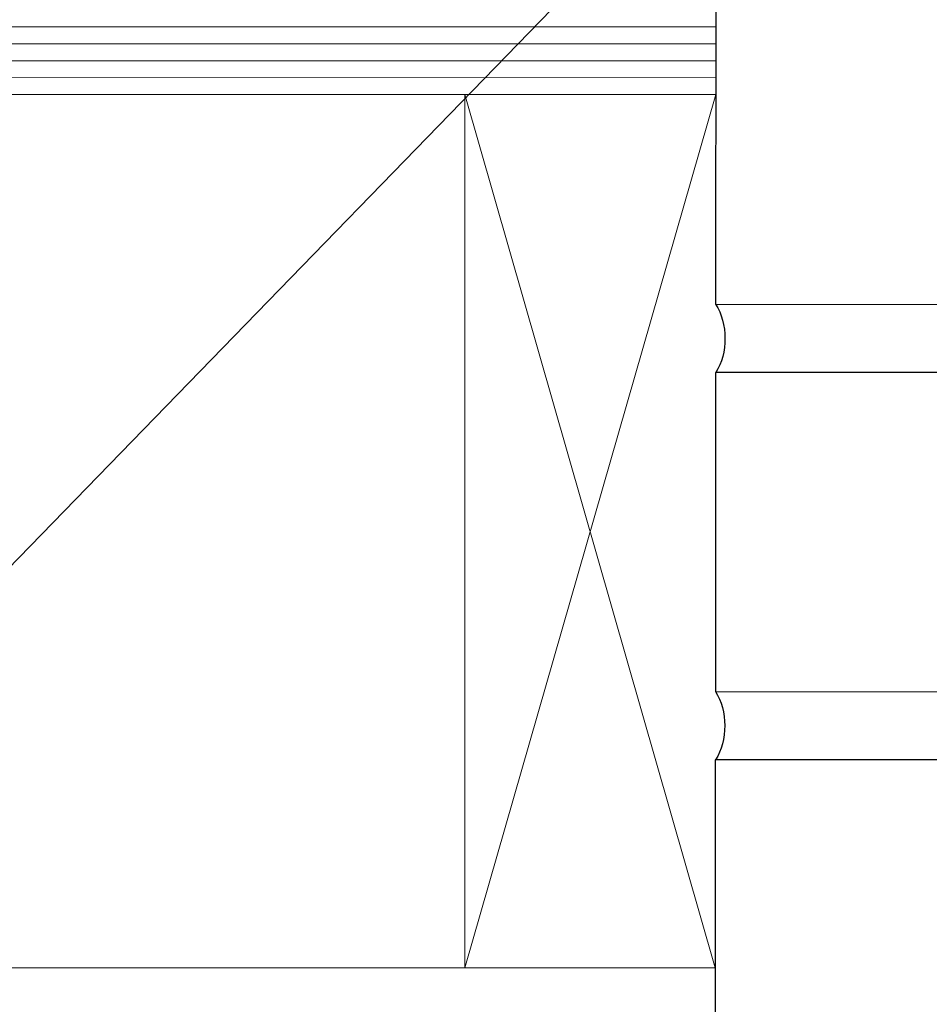
# Model space of a CAD drawing. Units: inches. Extents: x 0.47 to 8.03, y 0.6 to 10.4.
# Drawn here: x 3.59 to 5.17, y 3.93 to 5.65 of the extents above; entities that cross this region are included whole.
import ezdxf

# ---------------------------------------------------------------- set-up
doc = ezdxf.new("R2010")
doc.units = ezdxf.units.IN
doc.header["$MEASUREMENT"] = 0
for name, color, linetype in [('0.35 Notes', 7, 'Continuous'), ('1.00 PEN', 7, 'Continuous'), ('brick', 7, 'Continuous'), ('Sheathing', 7, 'Continuous'), ('Wood', 7, 'Continuous')]:
    doc.layers.add(name, color=color, linetype=linetype)

# ---------------------------------------------------------------- blocks, each defined once
blk = doc.blocks.new('block 10')
at = {"layer": 'Sheathing', "color": 254, "lineweight": 5, "true_color": 0xd6d6d6}
blk.add_lwpolyline([(4.8003, 5.5493), (1.6559, 5.5494)], dxfattribs=at)
blk = doc.blocks.new('block 11')
at = {"layer": 'Sheathing', "color": 254, "lineweight": 5, "true_color": 0xd6d6d6}
blk.add_lwpolyline([(4.8003, 5.5789), (1.6559, 5.579)], dxfattribs=at)
blk = doc.blocks.new('block 12')
at = {"layer": 'Sheathing', "color": 254, "lineweight": 5, "true_color": 0xd6d6d6}
blk.add_lwpolyline([(4.8004, 5.6085), (1.6559, 5.6086)], dxfattribs=at)
blk = doc.blocks.new('block 13')
at = {"layer": 'Sheathing', "color": 254, "lineweight": 5, "true_color": 0xd6d6d6}
blk.add_lwpolyline([(4.8004, 5.6381), (1.6559, 5.6382)], dxfattribs=at)
blk = doc.blocks.new('block 15')
at = {"layer": '1.00 PEN', "color": 254, "lineweight": 5, "true_color": 0xd6d6d6}
blk.add_lwpolyline([(4.3625, 5.5197), (1.6559, 5.5198)], dxfattribs=at)
blk = doc.blocks.new('block 470')
at = {"layer": 'Wood', "color": 254, "lineweight": 5, "true_color": 0xd6d6d6}
blk.add_lwpolyline([(4.3625, 3.9955), (1.6559, 3.9956)], dxfattribs=at)
blk = doc.blocks.new('block 471')
at = {"layer": 'Wood', "color": 254, "lineweight": 5, "true_color": 0xd6d6d6}
blk.add_lwpolyline([(4.3625, 3.9955), (4.3625, 5.5197)], dxfattribs=at)
blk = doc.blocks.new('block 472')
at = {"layer": 'Wood', "color": 254, "lineweight": 5, "true_color": 0xd6d6d6}
blk.add_lwpolyline([(4.3625, 3.9955), (4.3625, 5.5197)], dxfattribs=at)
blk = doc.blocks.new('block 473')
at = {"layer": 'Wood', "color": 254, "lineweight": 5, "true_color": 0xd6d6d6}
blk.add_lwpolyline([(4.3625, 3.9955), (4.3625, 5.5197)], dxfattribs=at)
blk = doc.blocks.new('block 474')
at = {"layer": 'Wood', "color": 254, "lineweight": 5, "true_color": 0xd6d6d6}
blk.add_lwpolyline([(4.3625, 3.9955), (4.3625, 5.5197)], dxfattribs=at)
blk = doc.blocks.new('block 475')
at = {"layer": 'Wood', "color": 254, "lineweight": 5, "true_color": 0xd6d6d6}
blk.add_lwpolyline([(4.3625, 3.9955), (4.3625, 5.5197)], dxfattribs=at)
blk = doc.blocks.new('block 476')
at = {"layer": 'Wood', "color": 254, "lineweight": 5, "true_color": 0xd6d6d6}
blk.add_lwpolyline([(4.3625, 3.9955), (4.3625, 5.5197)], dxfattribs=at)
blk = doc.blocks.new('block 477')
at = {"layer": 'Wood', "color": 254, "lineweight": 5, "true_color": 0xd6d6d6}
blk.add_lwpolyline([(4.3625, 3.9955), (4.3625, 5.5197)], dxfattribs=at)
blk = doc.blocks.new('block 478')
at = {"layer": 'Wood', "color": 254, "lineweight": 5, "true_color": 0xd6d6d6}
blk.add_lwpolyline([(4.3625, 3.9955), (4.3625, 5.5197)], dxfattribs=at)
blk = doc.blocks.new('block 479')
at = {"layer": 'Wood', "color": 254, "lineweight": 5, "true_color": 0xd6d6d6}
blk.add_lwpolyline([(4.3625, 5.5197), (4.8003, 5.5197)], dxfattribs=at)
blk = doc.blocks.new('block 480')
at = {"layer": 'Wood', "color": 254, "lineweight": 5, "true_color": 0xd6d6d6}
blk.add_lwpolyline([(4.3625, 3.9955), (4.7993, 3.9955)], dxfattribs=at)
blk = doc.blocks.new('block 481')
at = {"layer": 'Wood', "color": 254, "lineweight": 5, "true_color": 0xd6d6d6}
blk.add_lwpolyline([(4.8002, 5.5197), (4.3625, 3.9955)], dxfattribs=at)
blk = doc.blocks.new('block 482')
at = {"layer": 'Wood', "color": 254, "lineweight": 5, "true_color": 0xd6d6d6}
blk.add_lwpolyline([(4.3625, 5.5197), (4.7993, 3.9955)], dxfattribs=at)
blk = doc.blocks.new('block 493')
at = {"layer": 'brick', "color": 13, "lineweight": 25, "true_color": 0xcc6666}
blk.add_open_spline([(4.8001, 5.154), (4.8001, 5.154), (5.7538, 5.1534), (5.7538, 5.1534), (5.7538, 5.1534), (5.755, 5.7109), (5.755, 5.7109), (5.755, 5.7109), (4.8004, 5.7109), (4.8004, 5.7109), (4.8004, 5.7109), (4.8001, 5.154), (4.8001, 5.154), (4.8217, 5.121), (4.8218, 5.0678), (4.8004, 5.0347)], degree=3, knots=[0, 0, 0, 0, 1, 1, 1, 2, 2, 2, 3, 3, 3, 4, 4, 4, 5, 5, 5, 5], dxfattribs=at)
blk = doc.blocks.new('block 494')
at = {"layer": 'brick', "color": 13, "lineweight": 25, "true_color": 0xcc6666}
blk.add_open_spline([(4.7996, 4.4778), (4.7996, 4.4778), (5.7533, 4.4772), (5.7533, 4.4772), (5.7533, 4.4772), (5.7546, 5.0347), (5.7546, 5.0347), (5.7546, 5.0347), (4.8, 5.0347), (4.8, 5.0347), (4.8, 5.0347), (4.7996, 4.4778), (4.7996, 4.4778), (4.8212, 4.4449), (4.8214, 4.3916), (4.8, 4.3585)], degree=3, knots=[0, 0, 0, 0, 1, 1, 1, 2, 2, 2, 3, 3, 3, 4, 4, 4, 5, 5, 5, 5], dxfattribs=at)
blk = doc.blocks.new('block 495')
at = {"layer": 'brick', "color": 13, "lineweight": 25, "true_color": 0xcc6666}
blk.add_open_spline([(4.7992, 3.8017), (4.7992, 3.8017), (5.7529, 3.801), (5.7529, 3.801), (5.7529, 3.801), (5.7541, 4.3585), (5.7541, 4.3585), (5.7541, 4.3585), (4.7995, 4.3585), (4.7995, 4.3585), (4.7995, 4.3585), (4.7992, 3.8017), (4.7992, 3.8017), (4.8208, 3.7687), (4.8209, 3.7154), (4.7995, 3.6823)], degree=3, knots=[0, 0, 0, 0, 1, 1, 1, 2, 2, 2, 3, 3, 3, 4, 4, 4, 5, 5, 5, 5], dxfattribs=at)
blk = doc.blocks.new('block 648')
at = {"layer": '0.35 Notes', "color": 11, "lineweight": 25, "true_color": 0xff7f7f}
blk.add_lwpolyline([(4.6528, 5.8122), (2.6919, 3.7942)], dxfattribs=at)

msp = doc.modelspace()

# ---------------------------------------------------------------- block references
at = {"layer": '0.35 Notes'}
msp.add_blockref('block 648', (0, 0), dxfattribs=at)
at = {"layer": '1.00 PEN'}
msp.add_blockref('block 15', (0, 0), dxfattribs=at)
at = {"layer": 'brick'}
for name in ['block 493', 'block 494', 'block 495']:
    msp.add_blockref(name, (0, 0), dxfattribs=at)
at = {"layer": 'Sheathing'}
for name in ['block 13', 'block 12', 'block 11', 'block 10']:
    msp.add_blockref(name, (0, 0), dxfattribs=at)
at = {"layer": 'Wood'}
for name in ['block 471', 'block 472', 'block 473', 'block 474', 'block 475', 'block 476', 'block 477', 'block 478', 'block 479', 'block 481', 'block 482', 'block 470', 'block 480']:
    msp.add_blockref(name, (0, 0), dxfattribs=at)

doc.saveas('drawing.dxf')
